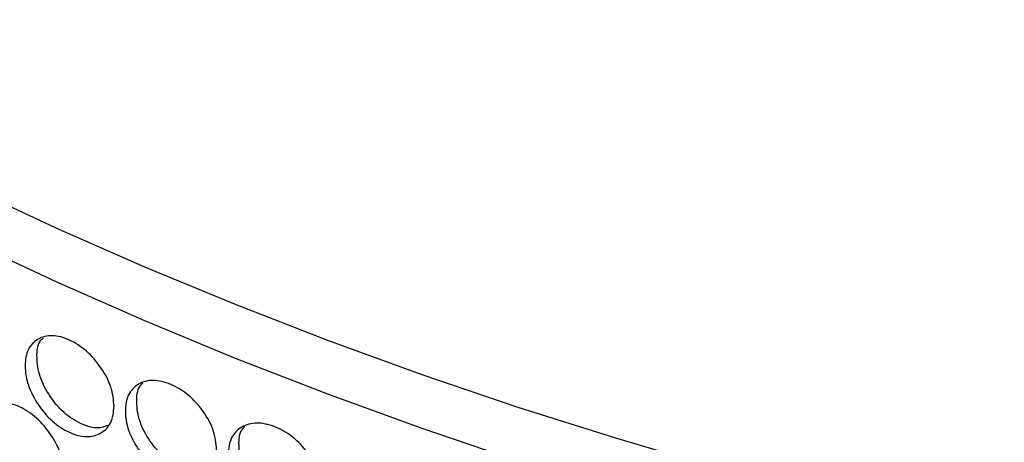
# Model space of a CAD drawing. Units: millimetres. Extents: x 7895 to 10391, y 932 to 2703.
# Drawn here: x 9412 to 9517, y 2451 to 2495 of the extents above; entities that cross this region are included whole.
import ezdxf

# ---------------------------------------------------------------- set-up
doc = ezdxf.new("R2010")
doc.units = ezdxf.units.MM

msp = doc.modelspace()

# ---------------------------------------------------------------- linework, layer by layer
at = {"color": 7, "linetype": 'Continuous', "lineweight": 25, "flags": 128}
for points in [[(9518.85, 2433.88), (9507.86, 2436.43), (9497, 2439.18), (9486.3, 2442.11), (9475.74, 2445.22), (9465.36, 2448.51), (9455.14, 2451.98), (9445.11, 2455.63), (9435.28, 2459.44), (9425.64, 2463.43), (9416.22, 2467.57), (9407.01, 2471.88), (9398.03, 2476.34), (9389.28, 2480.96), (9380.78, 2485.73), (9372.53, 2490.64), (9364.53, 2495.68)], [(9518.85, 2439.59), (9507.86, 2442.15), (9497, 2444.89), (9486.3, 2447.82), (9475.74, 2450.94), (9465.36, 2454.23), (9455.14, 2457.7), (9445.11, 2461.34), (9435.28, 2465.16), (9425.64, 2469.14), (9416.22, 2473.29), (9407.01, 2477.6), (9398.03, 2482.06), (9389.28, 2486.68), (9380.78, 2491.44), (9372.53, 2496.35)]]:
    msp.add_lwpolyline(points, dxfattribs=at)
at = {"color": 7, "linetype": 'Continuous', "lineweight": 25}
for points, knots in [([(9422.37, 2454.36), (9422.31, 2453.75), (9422.18, 2452.51), (9421.04, 2451.4), (9419.48, 2450.97), (9417.61, 2451.47), (9415.75, 2452.66), (9414.21, 2454.5), (9413.13, 2456.61), (9412.8, 2458.7), (9413.13, 2460.49), (9414.21, 2461.6), (9415.75, 2462.01), (9417.61, 2461.5), (9419.48, 2460.31), (9421.04, 2458.5), (9422.18, 2456.39), (9422.31, 2455.04), (9422.37, 2454.36)], [0, 0, 0, 0, 0.062461, 0.124973, 0.187477, 0.249979, 0.312527, 0.374984, 0.437531, 0.499987, 0.56249, 0.62499, 0.687497, 0.749996, 0.812551, 0.875002, 0.937527, 1, 1, 1, 1]), ([(9421.72, 2452.31), (9421.38, 2452.18), (9420.55, 2451.88), (9418.84, 2452.4), (9417, 2453.56), (9415.46, 2455.4), (9414.38, 2457.52), (9414.09, 2459.57), (9414.23, 2461.05), (9414.71, 2461.51), (9414.83, 2461.61)], [0, 0, 0, 0, 0.098687, 0.241241, 0.3839, 0.526554, 0.66968, 0.812802, 0.956032, 1, 1, 1, 1]), ([(9433.28, 2449.74), (9433.21, 2449.12), (9433.08, 2447.88), (9431.92, 2446.75), (9430.32, 2446.29), (9428.4, 2446.75), (9426.49, 2447.91), (9424.9, 2449.71), (9423.79, 2451.8), (9423.46, 2453.89), (9423.79, 2455.68), (9424.9, 2456.81), (9426.49, 2457.25), (9428.4, 2456.78), (9430.32, 2455.63), (9431.92, 2453.85), (9433.08, 2451.76), (9433.21, 2450.41), (9433.28, 2449.74)], [0, 0, 0, 0, 0.062461, 0.124973, 0.187476, 0.249979, 0.312527, 0.374984, 0.437531, 0.499987, 0.56249, 0.62499, 0.687497, 0.749996, 0.812551, 0.875002, 0.937527, 1, 1, 1, 1]), ([(9432.64, 2447.7), (9432.25, 2447.55), (9431.37, 2447.21), (9429.57, 2447.7), (9427.68, 2448.83), (9426.1, 2450.64), (9424.99, 2452.74), (9424.7, 2454.78), (9424.84, 2456.25), (9425.32, 2456.71), (9425.42, 2456.81)], [0, 0, 0, 0, 0.108378, 0.249976, 0.391678, 0.533375, 0.67554, 0.817702, 0.959972, 1, 1, 1, 1]), ([(9417.02, 2447.21), (9416.96, 2446.59), (9416.83, 2445.36), (9415.71, 2444.26), (9414.17, 2443.85), (9412.32, 2444.37), (9410.49, 2445.57), (9408.97, 2447.43), (9407.9, 2449.55), (9407.58, 2451.64), (9407.9, 2453.42), (9408.97, 2454.52), (9410.49, 2454.92), (9412.32, 2454.39), (9414.17, 2453.19), (9415.71, 2451.36), (9416.83, 2449.23), (9416.96, 2447.88), (9417.02, 2447.21)], [0, 0, 0, 0, 0.062462, 0.124974, 0.187477, 0.249979, 0.312527, 0.374984, 0.437531, 0.499987, 0.562491, 0.62499, 0.687497, 0.749996, 0.812551, 0.875002, 0.937527, 1, 1, 1, 1]), ([(9416.36, 2445.15), (9416.04, 2445.03), (9415.24, 2444.74), (9413.58, 2445.28), (9411.76, 2446.46), (9410.25, 2448.32), (9409.18, 2450.44), (9408.89, 2452.5), (9409.04, 2453.99), (9409.52, 2454.44), (9409.63, 2454.55)], [0, 0, 0, 0, 0.093674, 0.236735, 0.379902, 0.523064, 0.666699, 0.810329, 0.954071, 1, 1, 1, 1]), ([(9444.46, 2445.33), (9444.39, 2444.71), (9444.25, 2443.47), (9443.06, 2442.32), (9441.43, 2441.82), (9439.46, 2442.25), (9437.5, 2443.37), (9435.87, 2445.14), (9434.74, 2447.21), (9434.4, 2449.29), (9434.74, 2451.08), (9435.87, 2452.24), (9437.5, 2452.71), (9439.46, 2452.28), (9441.43, 2451.17), (9443.06, 2449.41), (9444.25, 2447.35), (9444.39, 2446.01), (9444.46, 2445.33)], [0, 0, 0, 0, 0.062461, 0.124973, 0.187477, 0.249979, 0.312527, 0.374984, 0.437531, 0.499987, 0.56249, 0.62499, 0.687497, 0.749995, 0.812551, 0.875002, 0.937527, 1, 1, 1, 1]), ([(9443.83, 2443.32), (9443.4, 2443.14), (9442.46, 2442.76), (9440.57, 2443.22), (9438.63, 2444.31), (9437.02, 2446.09), (9435.88, 2448.16), (9435.58, 2450.2), (9435.72, 2451.66), (9436.2, 2452.12), (9436.29, 2452.21)], [0, 0, 0, 0, 0.117677, 0.258388, 0.399203, 0.540012, 0.681287, 0.822558, 0.963936, 1, 1, 1, 1])]:
    msp.add_open_spline(points, degree=3, knots=knots, dxfattribs=at)

doc.saveas('drawing.dxf')
